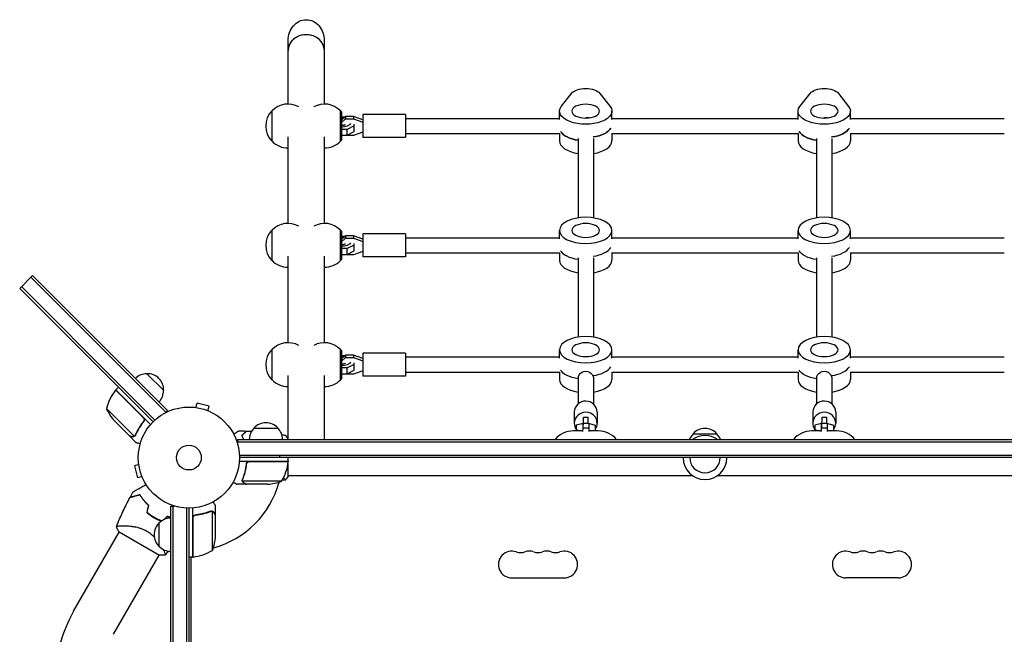
# Model space of a CAD drawing. Units: millimetres. Extents: x -5276 to 5536, y -7587 to 5535.
# Drawn here: x -177 to 855, y 3061 to 3705 of the extents above; entities that cross this region are included whole.
import ezdxf

# ---------------------------------------------------------------- set-up
doc = ezdxf.new("R2010")
doc.units = ezdxf.units.MM
doc.header["$LTSCALE"] = 20
doc.layers.add('2d', color=230, linetype='Continuous')

msp = doc.modelspace()

# ---------------------------------------------------------------- linework, layer by layer
at = {"layer": '2d'}
for p, q in [((104, 3616.4), (104, 3682.9)), ((142, 3616.4), (142, 3682.9)), ((390.4, 3614), (401.1, 3627.6)), ((430.9, 3627.6), (441.6, 3614)), ((640.4, 3614), (651.1, 3627.6)), ((680.9, 3627.6), (691.6, 3614)), ((87.1, 3609.4), (87.1, 3577.4)), ((158.9, 3577.5), (158.9, 3609.2)), ((159.9, 3608.1), (158.9, 3609.1)), ((159.9, 3608.1), (159.9, 3578.6)), ((164.1, 3603.3), (159.9, 3599.6)), ((159.9, 3602.9), (163.7, 3602.9)), ((164.1, 3603.3), (164.1, 3600.8)), ((172.4, 3603.3), (164.1, 3603.3)), ((172.4, 3603.3), (172.4, 3600.8)), ((182.2, 3599.8), (172.4, 3603.3)), ((182.2, 3605.4), (182.2, 3581.4)), ((227.2, 3605.4), (182.2, 3605.4)), ((227.2, 3605.4), (227.2, 3581.4)), ((388.5, 3600.3), (388.5, 3609)), ((416, 3602.4), (416, 3601.7)), ((443.5, 3600.3), (443.5, 3609)), ((638.5, 3600.3), (638.5, 3609)), ((666, 3601.7), (666, 3602.4)), ((693.5, 3600.3), (693.5, 3609)), ((159.9, 3597.1), (164.1, 3600.8)), ((164.1, 3600.8), (172.4, 3600.8)), ((173.4, 3593.7), (165.8, 3589.9)), ((172.4, 3600.8), (182.2, 3597.3)), ((173.4, 3587.6), (173.4, 3595.2)), ((227.2, 3601.4), (388.5, 3601.4)), ((443.5, 3601.4), (638.5, 3601.4)), ((693.5, 3601.4), (854.7, 3601.4)), ((104, 3491.4), (104, 3581.9)), ((142, 3491.4), (142, 3581.9)), ((165.8, 3589.9), (159.9, 3589.9)), ((159.9, 3583.8), (165.8, 3583.8)), ((164.1, 3583.5), (163.7, 3583.8)), ((172.4, 3583.5), (164.1, 3583.5)), ((165.8, 3583.8), (165.8, 3589.9)), ((165.8, 3583.8), (173.4, 3587.6)), ((182.2, 3586.9), (172.4, 3583.5)), ((227.2, 3581.4), (182.2, 3581.4)), ((227.2, 3585.4), (388.8, 3585.4)), ((388.5, 3585.4), (388.5, 3577.8)), ((443.2, 3585.4), (638.8, 3585.4)), ((443.5, 3585.4), (443.5, 3577.8)), ((638.5, 3585.4), (638.5, 3577.8)), ((693.2, 3585.4), (854.7, 3585.4)), ((693.5, 3585.4), (693.5, 3577.8)), ((159.9, 3578.6), (158.9, 3577.6)), ((408, 3580.2), (408, 3497.1)), ((424, 3580.2), (424, 3497.1)), ((658, 3580.2), (658, 3497.1)), ((674, 3580.2), (674, 3497.1)), ((87.1, 3484.4), (87.1, 3452.4)), ((158.9, 3452.5), (158.9, 3484.2)), ((159.9, 3483.1), (158.9, 3484.1)), ((159.9, 3483.1), (159.9, 3453.6)), ((164.1, 3478.3), (159.9, 3474.6)), ((164.1, 3478.3), (164.1, 3475.8)), ((172.4, 3478.3), (164.1, 3478.3)), ((172.4, 3478.3), (172.4, 3475.8)), ((182.2, 3474.8), (172.4, 3478.3)), ((182.2, 3480.4), (182.2, 3456.4)), ((227.2, 3480.4), (182.2, 3480.4)), ((227.2, 3480.4), (227.2, 3456.4)), ((388.5, 3475.3), (388.5, 3484)), ((443.5, 3475.3), (443.5, 3484)), ((638.5, 3475.3), (638.5, 3484)), ((693.5, 3475.3), (693.5, 3484)), ((159.9, 3477.9), (163.7, 3477.9)), ((159.9, 3472.1), (164.1, 3475.8)), ((164.1, 3475.8), (172.4, 3475.8)), ((173.4, 3468.7), (165.8, 3464.9)), ((172.4, 3475.8), (182.2, 3472.3)), ((173.4, 3462.6), (173.4, 3470.2)), ((227.2, 3476.4), (388.5, 3476.4)), ((443.5, 3476.4), (638.5, 3476.4)), ((693.5, 3476.4), (854.7, 3476.4)), ((165.8, 3464.9), (159.9, 3464.9)), ((159.9, 3458.8), (165.8, 3458.8)), ((164.1, 3458.5), (163.7, 3458.8)), ((172.4, 3458.5), (164.1, 3458.5)), ((165.8, 3458.8), (165.8, 3464.9)), ((165.8, 3458.8), (173.4, 3462.6)), ((182.2, 3461.9), (172.4, 3458.5)), ((227.2, 3460.4), (388.8, 3460.4)), ((388.5, 3460.4), (388.5, 3452.8)), ((443.2, 3460.4), (638.8, 3460.4)), ((443.5, 3460.4), (443.5, 3452.8)), ((638.5, 3460.4), (638.5, 3452.8)), ((693.2, 3460.4), (854.7, 3460.4)), ((693.5, 3460.4), (693.5, 3452.8)), ((104, 3366.4), (104, 3456.9)), ((142, 3366.4), (142, 3456.9)), ((159.9, 3453.6), (158.9, 3452.6)), ((227.2, 3456.4), (182.2, 3456.4)), ((408, 3455.2), (408, 3372.1)), ((424, 3455.2), (424, 3372.1)), ((658, 3455.2), (658, 3372.1)), ((674, 3455.2), (674, 3372.1)), ((-177.3, 3423.3), (-163.9, 3436.8)), ((-165.7, 3435), (-24.3, 3293.6)), ((-159.4, 3432.2), (-163.9, 3436.8)), ((-159.4, 3432.2), (-68.8, 3341.7)), ((-177.3, 3423.3), (-71.3, 3317.3)), ((-175.6, 3425.1), (-171, 3420.6)), ((-69.5, 3319), (-175.6, 3425.1)), ((87.1, 3359.4), (87.1, 3327.4)), ((158.9, 3327.5), (158.9, 3359.2)), ((159.9, 3358.1), (158.9, 3359.1)), ((159.9, 3358.1), (159.9, 3328.6)), ((182.2, 3355.4), (182.2, 3331.4)), ((227.2, 3355.4), (182.2, 3355.4)), ((227.2, 3355.4), (227.2, 3331.4)), ((388.5, 3350.3), (388.5, 3359)), ((443.5, 3350.3), (443.5, 3359)), ((638.5, 3350.3), (638.5, 3359)), ((693.5, 3350.3), (693.5, 3359)), ((164.1, 3353.3), (159.9, 3349.6)), ((159.9, 3352.9), (163.7, 3352.9)), ((159.9, 3347.1), (164.1, 3350.8)), ((164.1, 3353.3), (164.1, 3350.8)), ((172.4, 3353.3), (164.1, 3353.3)), ((164.1, 3350.8), (172.4, 3350.8)), ((172.4, 3353.3), (172.4, 3350.8)), ((182.2, 3349.8), (172.4, 3353.3)), ((172.4, 3350.8), (182.2, 3347.3)), ((173.4, 3337.6), (173.4, 3345.2)), ((227.2, 3351.4), (388.5, 3351.4)), ((443.5, 3351.4), (638.5, 3351.4)), ((693.5, 3351.4), (854.7, 3351.4)), ((-22.5, 3295.4), (-68.8, 3341.7)), ((-44.1, 3333.9), (-26.4, 3316.2)), ((165.8, 3339.9), (159.9, 3339.9)), ((159.9, 3333.8), (165.8, 3333.8)), ((164.1, 3333.5), (163.7, 3333.8)), ((173.4, 3343.7), (165.8, 3339.9)), ((165.8, 3333.8), (165.8, 3339.9)), ((165.8, 3333.8), (173.4, 3337.6)), ((182.2, 3336.9), (172.4, 3333.5)), ((227.2, 3335.4), (388.8, 3335.4)), ((388.5, 3335.4), (388.5, 3327.8)), ((443.2, 3335.4), (638.8, 3335.4)), ((443.5, 3335.4), (443.5, 3327.8)), ((638.5, 3335.4), (638.5, 3327.8)), ((693.2, 3335.4), (854.7, 3335.4)), ((693.5, 3335.4), (693.5, 3327.8)), ((-35.7, 3285.2), (-80.5, 3330)), ((104, 3265), (104, 3331.9)), ((142, 3265), (142, 3331.9)), ((159.9, 3328.6), (158.9, 3327.6)), ((172.4, 3333.5), (164.1, 3333.5)), ((227.2, 3331.4), (182.2, 3331.4)), ((408, 3330.4), (408, 3302.2)), ((424, 3330.4), (424, 3302.2)), ((658, 3330.4), (658, 3302.2)), ((674, 3330.4), (674, 3302.2)), ((-47.8, 3287.9), (-76.7, 3316.7)), ((-76.5, 3316.9), (-73.7, 3319.7)), ((-76.5, 3316.9), (-58.9, 3299.2)), ((-37.5, 3283.5), (-71.3, 3317.3)), ((7.3, 3298.5), (8.6, 3303.1)), ((21.1, 3299.8), (8.6, 3303.1)), ((-86.3, 3297.3), (-73.5, 3284.5)), ((-58.9, 3299.2), (-47.5, 3287.9)), ((-22.5, 3295.4), (-25.2, 3292.6)), ((5.8, 3298.7), (5.9, 3298.7)), ((5.8, 3298.7), (5.8, 3298.7)), ((19.9, 3295.1), (21.1, 3299.8)), ((21.2, 3294.6), (21.3, 3294.5)), ((21.3, 3294.5), (21.3, 3294.5)), ((404, 3293.6), (404, 3281.9)), ((428, 3293.6), (428, 3281.9)), ((654, 3293.6), (654, 3281.9)), ((678, 3293.6), (678, 3281.9)), ((-78.1, 3284.5), (-62.6, 3269)), ((-73.5, 3284.5), (-57.4, 3268.4)), ((-48.2, 3283.1), (-47.1, 3284.2)), ((-47.5, 3287.9), (-40.2, 3280.5)), ((413.7, 3288.4), (418.7, 3288.3)), ((663.7, 3288.4), (668.7, 3288.3)), ((68.3, 3277), (93.3, 3277)), ((413.1, 3274), (403, 3274)), ((406, 3280.1), (405.8, 3274.3)), ((405.8, 3274), (405.8, 3274.3)), ((406, 3275.3), (405.9, 3274)), ((411.9, 3281.5), (406, 3280.1)), ((406, 3280.1), (406, 3275.3)), ((406, 3275.3), (410.6, 3274)), ((413.2, 3281.5), (411.9, 3281.5)), ((413.2, 3282), (413.1, 3277.9)), ((413.1, 3277.9), (413.1, 3276.7)), ((413.1, 3273.3), (413.2, 3277.2)), ((413.2, 3277.2), (413.2, 3282)), ((413.2, 3282), (419.2, 3281.9)), ((413.2, 3277.2), (419.2, 3277.1)), ((419.2, 3277.1), (419.1, 3273.3)), ((429, 3274), (419.1, 3274)), ((419.2, 3281.9), (419.2, 3277.1)), ((420.2, 3281.4), (419.2, 3281.4)), ((426.2, 3279.7), (420.2, 3281.4)), ((422.4, 3274), (426.2, 3274.9)), ((426.2, 3274.9), (426.1, 3274)), ((426.2, 3274.9), (426.2, 3279.7)), ((663.1, 3274), (653, 3274)), ((656, 3280.1), (655.8, 3274.3)), ((655.8, 3274), (655.8, 3274.3)), ((656, 3275.3), (655.9, 3274)), ((661.9, 3281.5), (656, 3280.1)), ((656, 3280.1), (656, 3275.3)), ((656, 3275.3), (660.6, 3274)), ((663.2, 3281.5), (661.9, 3281.5)), ((663.2, 3282), (663.1, 3277.9)), ((663.1, 3277.9), (663.1, 3276.7)), ((663.1, 3273.3), (663.2, 3277.2)), ((663.2, 3277.2), (663.2, 3282)), ((663.2, 3282), (669.2, 3281.9)), ((663.2, 3277.2), (669.2, 3277.1)), ((669.2, 3277.1), (669.1, 3273.3)), ((679, 3274), (669.1, 3274)), ((669.2, 3281.9), (669.2, 3277.1)), ((670.2, 3281.4), (669.2, 3281.4)), ((676.2, 3279.7), (670.2, 3281.4)), ((672.4, 3274), (676.2, 3274.9)), ((676.2, 3274.9), (676.1, 3274)), ((676.2, 3274.9), (676.2, 3279.7)), ((-62.4, 3268.8), (-62.4, 3268.9)), ((-62.4, 3268.8), (-55.5, 3261.9)), ((-56.4, 3268.8), (-56.4, 3268.8)), ((50.8, 3265), (50.8, 3261.1)), ((50.8, 3265), (1031.2, 3265)), ((50.8, 3262.5), (1031.2, 3262.5)), ((528.5, 3271), (553.5, 3271)), ((104.2, 3242), (52.8, 3242)), ((52.9, 3248.5), (1029.1, 3248.5)), ((1029, 3246), (53, 3246)), ((63.4, 3241.8), (104.2, 3241.8)), ((104, 3241.8), (104, 3242)), ((104.2, 3242), (104.2, 3246)), ((-52.5, 3238.7), (-57.1, 3237.4)), ((-57.1, 3237.4), (-53.8, 3224.9)), ((-52.7, 3240.1), (-52.7, 3240.2)), ((-52.7, 3240.2), (-52.7, 3240.2)), ((60.3, 3238.2), (60.3, 3239.7)), ((104, 3226.5), (104, 3239.9)), ((-49.1, 3226.1), (-53.8, 3224.9)), ((-48.5, 3224.7), (-48.6, 3224.8)), ((-48.5, 3224.7), (-48.5, 3224.7)), ((56.2, 3222.2), (56.2, 3222.2)), ((97.2, 3221.3), (56.4, 3221.3)), ((528, 3227), (104, 3227)), ((978, 3227), (554, 3227)), ((60.3, 3218), (50.5, 3218)), ((60.3, 3218), (60.3, 3218.1)), ((82.4, 3218), (60.5, 3218)), ((-19, 3195.2), (-15.1, 3195.2)), ((-19, 2214.8), (-19, 3195.2)), ((-16.5, 2214.8), (-16.5, 3195.2)), ((-2.5, 3193.1), (-2.5, 2216.9)), ((0, 3193), (0, 2217)), ((4, 3141.7), (4, 3193.2)), ((23.8, 3190), (23.8, 3190)), ((24.7, 3148.7), (24.7, 3189.6)), ((28, 3185.7), (28, 3195.5)), ((4.2, 3182.6), (4.2, 3141.8)), ((7.8, 3185.7), (6.3, 3185.7)), ((28, 3185.7), (27.9, 3185.7)), ((28, 3163.6), (28, 3185.5)), ((-31, 3152.7), (-31, 3177.7)), ((-120.8, 3085), (-72.9, 3168)), ((-73.2, 3168.2), (-30.8, 3143.7)), ((-79, 3060.9), (-31.1, 3143.9)), ((4, 3141.7), (0, 3141.7)), ((2, 3141.4), (2.6, 3141.7)), ((2, 3141.7), (2, 2268.2)), ((4, 3142.6), (4.2, 3142.7)), ((338.5, 3120), (393.5, 3120)), ((743.5, 3120), (688.5, 3120))]:
    msp.add_line(p, q, dxfattribs=at)
for radius in [53, 13]:
    msp.add_circle((0, 3246), radius, dxfattribs=at)
for centre, radius, start, end in [((103.8, 3593.4), 23, 60.3186, 136.4387), ((142.2, 3593.4), 23, 43.5613, 119.6814), ((103.6, 3593.4), 23, 135.9208, 224.0792), ((103.8, 3593.4), 23, 223.5613, 270.5813), ((142.2, 3593.4), 23, 269.4187, 316.4387), ((103.8, 3468.4), 23, 60.3186, 136.4387), ((142.2, 3468.4), 23, 43.5613, 119.6814), ((103.6, 3468.4), 23, 135.9208, 224.0792), ((103.8, 3468.4), 23, 223.5613, 270.5813), ((142.2, 3468.4), 23, 269.4187, 316.4387), ((103.8, 3343.4), 23, 60.3186, 136.4387), ((142.2, 3343.4), 23, 43.5613, 119.6814), ((103.6, 3343.4), 23, 135.9208, 224.0792), ((-44.2, 3316.8), 17, 89.1865, 134.3587), ((-43.4, 3316.9), 17, 357.6679, 92.3321), ((103.8, 3343.4), 23, 223.5613, 270.5813), ((142.2, 3343.4), 23, 269.4187, 316.4387), ((-37.7, 3285.5), 50, 141.4728, 166.3497), ((-74.4, 3314.7), 3, 138.1912, 141.4728), ((-43.5, 3316.1), 17, 315.6413, 0.8135), ((-40.6, 3317.5), 50, 203.8998, 221.3757), ((80.8, 3265.5), 17, 42.6679, 137.3321), ((80.3, 3264.8), 17, 134.1865, 179.3587), ((81.3, 3264.8), 17, 0.6413, 45.8135), ((403, 3249), 25, 90, 140.2082), ((429, 3249), 25, 39.7918, 90), ((541, 3259.5), 17, 42.6679, 137.3321), ((653, 3249), 25, 90, 140.2082), ((679, 3249), 25, 39.7918, 90), ((540.5, 3258.8), 17, 134.1865, 158.6457), ((541, 3246), 23, 55.6988, 124.3012), ((541.5, 3258.8), 17, 21.3543, 45.8135), ((54.5, 3247.3), 50, 328.6503, 353.5272), ((101.3, 3242), 3, 353.5272, 356.8088), ((541, 3246), 23, 180, 0), ((541, 3246), 16, 180, 360), ((0, 3246), 98, 285.2001, 344.7999), ((79.3, 3267.9), 50, 273.6243, 291.1002), ((-8.3, 3231.6), 49.5, 226.4916, 226.7596), ((-18.8, 3165.7), 17, 90.6413, 135.8135), ((-8.3, 3231.6), 49.5, 253.2404, 253.5084), ((-19.5, 3165.2), 17, 132.6679, 227.3321), ((-21.9, 3166.7), 50, 338.8998, 356.3757), ((-18.8, 3164.7), 17, 224.1865, 269.3587), ((0, 3246), 98, 272.3393, 272.4563), ((-1.3, 3191.5), 50, 276.4728, 301.3497), ((338.5, 3134), 14, 70.8901, 270), ((356.8, 3134), 14, 70.8901, 109.1099), ((375.2, 3134), 14, 70.8901, 109.1099), ((393.5, 3134), 14, 270, 109.1099), ((688.5, 3134), 14, 70.8901, 270), ((706.8, 3134), 14, 70.8901, 109.1099), ((725.2, 3134), 14, 70.8901, 109.1099), ((743.5, 3134), 14, 270, 109.1099), ((4, 3144.8), 3, 273.1912, 276.4728), ((347.7, 3160.5), 14, 250.8901, 289.1099), ((366, 3160.5), 14, 250.8901, 289.1099), ((384.3, 3160.5), 14, 250.8901, 289.1099), ((697.7, 3160.5), 14, 250.8901, 289.1099), ((716, 3160.5), 14, 250.8901, 289.1099), ((734.3, 3160.5), 14, 250.8901, 289.1099), ((4, 3012.9), 144.1, 150, 180)]:
    msp.add_arc(centre, radius, start, end, dxfattribs=at)
at = {"layer": '2d', "extrusion": (0, 0, -1)}
for centre, major_axis, ratio, start_param, end_param in [((123, 3682.9), (0, -21.9), 0.866025, 1.570796, 3.141593), ((123, 3682.9), (0, -21.9), 0.866025, -3.141593, -1.570796), ((416, 3624.7), (-16, 0), 0.5, 0.373718, 2.767875), ((666, 3624.7), (-16, 0), 0.5, 0.373718, 2.767875), ((416, 3609), (27.5, 0), 0.5, -0.373718, 3.515311), ((666, 3609), (27.5, 0), 0.5, -0.373718, 3.515311), ((159.9, 3597.3), (10, 0), 0.5, -1.570796, -1.286375), ((416, 3595.1), (14.5, 0), 0.5, -1.570796, -1.271738), ((666, 3595.1), (14.5, 0), 0.5, -1.570796, -1.271738), ((159.9, 3597.3), (10, 0), 0.5, 0.252678, 1.570796), ((416, 3591.6), (-27.5, 0), 0.5, -1.275619, -0.285536), ((416, 3595.1), (27.5, 0), 0.5, 0.285536, 1.285261), ((666, 3591.6), (-27.5, 0), 0.5, -1.275619, -0.285536), ((666, 3595.1), (27.5, 0), 0.5, 0.285536, 1.285261), ((159.9, 3472.3), (10, 0), 0.5, -1.570796, -1.286375), ((159.9, 3472.3), (10, 0), 0.5, 0.252678, 1.570796), ((416, 3466.6), (-27.5, 0), 0.5, -1.275619, -0.285536), ((666, 3466.6), (-27.5, 0), 0.5, -1.275619, -0.285536), ((159.9, 3347.3), (10, 0), 0.5, -1.570796, -1.286375), ((159.9, 3347.3), (10, 0), 0.5, 0.252678, 1.570796), ((416, 3341.6), (-27.5, 0), 0.5, -1.275619, -0.285536), ((416, 3328.9), (8, 0), 0.948837, -3.141593, 0), ((666, 3341.6), (-27.5, 0), 0.5, -1.275619, -0.285536), ((666, 3328.9), (8, 0), 0.948837, -3.141593, 0), ((414.1, 3314.6), (-0.5, -27.5), 0.005016, -0.257419, 0.093244), ((664.1, 3314.6), (-0.5, -27.5), 0.005016, -0.257419, 0.093244)]:
    msp.add_ellipse(centre, major_axis=major_axis, ratio=ratio, start_param=start_param, end_param=end_param, dxfattribs=at)
at = {"layer": '2d'}
for centre, major_axis, ratio, start_param, end_param in [((123, 3672.6), (19, 0), 0.866025, 0, 3.141593), ((123, 3672.6), (-19, 0), 0.866025, -1.570796, 0), ((123, 3672.6), (19, 0), 0.866025, 0, 1.570796), ((416, 3591.6), (-27.5, 0), 0.5, 0.285536, 1.275619), ((416, 3595.1), (27.5, 0), 0.5, -1.285261, -0.285536), ((666, 3591.6), (-27.5, 0), 0.5, 0.285536, 1.275619), ((666, 3595.1), (27.5, 0), 0.5, -1.285261, -0.285536), ((416, 3577.8), (-27.5, 0), 0.5, 0, 1.275619), ((416, 3577.8), (27.5, 0), 0.5, -1.275619, 0), ((666, 3577.8), (-27.5, 0), 0.5, 0, 1.275619), ((666, 3577.8), (27.5, 0), 0.5, -1.275619, 0), ((416, 3470.1), (27.5, 0), 0.5, -1.285261, -0.285536), ((666, 3470.1), (27.5, 0), 0.5, -1.285261, -0.285536), ((416, 3452.8), (-27.5, 0), 0.5, 0, 1.275619), ((416, 3452.8), (27.5, 0), 0.5, -1.275619, 0), ((666, 3452.8), (-27.5, 0), 0.5, 0, 1.275619), ((666, 3452.8), (27.5, 0), 0.5, -1.275619, 0), ((416, 3345.1), (27.5, 0), 0.5, -1.283443, -0.285536), ((666, 3345.1), (27.5, 0), 0.5, -1.283443, -0.285536), ((416, 3327.8), (-27.5, 0), 0.5, 0, 1.275619), ((416, 3327.8), (27.5, 0), 0.5, -1.275619, 0), ((666, 3327.8), (-27.5, 0), 0.5, 0, 1.275619), ((666, 3327.8), (27.5, 0), 0.5, -1.275619, 0), ((416, 3293.6), (12, 0), 0.965805, 0, 3.122243), ((666, 3293.6), (12, 0), 0.965805, 0, 3.122243), ((416, 3293.6), (-12, 0), 0.965805, -0.019349, 0), ((416, 3281.9), (12, 0), 0.965805, -0.019349, 3.122243), ((666, 3293.6), (-12, 0), 0.965805, -0.019349, 0), ((666, 3281.9), (12, 0), 0.965805, -0.019349, 3.122243), ((416, 3281.9), (-12, 0), 0.965805, -0.019349, 0.566073), ((413.5, 3278.4), (0.19, 10), 0.005016, -1.193436, 0.257419), ((418.5, 3278.3), (0.19, 10), 0.005016, -1.193436, 0), ((666, 3281.9), (-12, 0), 0.965805, -0.019349, 0.566073), ((663.5, 3278.4), (0.19, 10), 0.005016, -1.193436, 0.257419), ((668.5, 3278.3), (0.19, 10), 0.005016, -1.193436, 0), ((416, 3281.9), (12, 0), 0.965805, -0.561709, -0.019349), ((666, 3281.9), (12, 0), 0.965805, -0.561709, -0.019349)]:
    msp.add_ellipse(centre, major_axis=major_axis, ratio=ratio, start_param=start_param, end_param=end_param, dxfattribs=at)
at = {"layer": '2d', "extrusion": (0, 0, -1)}
for centre, major_axis in [((416, 3609), (-14.5, 0)), ((666, 3609), (-14.5, 0)), ((416, 3484), (27.5, 0)), ((416, 3484), (14.5, 0)), ((666, 3484), (27.5, 0)), ((666, 3484), (14.5, 0)), ((416, 3359), (27.5, 0)), ((416, 3359), (14.5, 0)), ((666, 3359), (27.5, 0)), ((666, 3359), (14.5, 0))]:
    msp.add_ellipse(centre, major_axis=major_axis, ratio=0.5, dxfattribs=at)
at = {"layer": '2d'}
for points, knots in [([(163.9, 3594.8), (163.8, 3594.7), (163.8, 3594.7), (163.6, 3594.6), (163.5, 3594.5), (163.1, 3594.4), (162.8, 3594.3), (162.2, 3594.1), (161.8, 3594), (161, 3593.9), (160.6, 3593.9), (160, 3593.9), (160, 3593.9), (159.9, 3593.9)], [6.845007, 6.845007, 6.845007, 6.845007, 6.987155, 6.987155, 7.162399, 7.162399, 7.358754, 7.358754, 7.578237, 7.578237, 7.815558, 7.815558, 7.853982, 7.853982, 7.853982, 7.853982]), ([(163.9, 3469.8), (163.8, 3469.7), (163.8, 3469.7), (163.6, 3469.6), (163.5, 3469.5), (163.1, 3469.4), (162.8, 3469.3), (162.2, 3469.1), (161.8, 3469), (161, 3468.9), (160.6, 3468.9), (160, 3468.9), (160, 3468.9), (159.9, 3468.9)], [6.845007, 6.845007, 6.845007, 6.845007, 6.987155, 6.987155, 7.162399, 7.162399, 7.358754, 7.358754, 7.578237, 7.578237, 7.815558, 7.815558, 7.853982, 7.853982, 7.853982, 7.853982]), ([(163.9, 3344.8), (163.8, 3344.7), (163.8, 3344.7), (163.6, 3344.6), (163.5, 3344.5), (163.1, 3344.4), (162.8, 3344.3), (162.2, 3344.1), (161.8, 3344), (161, 3343.9), (160.6, 3343.9), (160, 3343.9), (160, 3343.9), (159.9, 3343.9)], [6.845007, 6.845007, 6.845007, 6.845007, 6.987155, 6.987155, 7.162399, 7.162399, 7.358754, 7.358754, 7.578237, 7.578237, 7.815558, 7.815558, 7.853982, 7.853982, 7.853982, 7.853982]), ([(-47.6, 3283.9), (-49.4, 3281.6), (-50.9, 3279.3), (-53.7, 3274.6), (-54.9, 3272.3), (-55.9, 3269.9)], [0, 0, 0, 0, 0.00859307, 0.00859307, 0.01718614, 0.01718614, 0.01718614, 0.01718614]), ([(-55.8, 3269.7), (-54.7, 3272.1), (-53.5, 3274.5), (-51.4, 3278.1), (-50.7, 3279.2), (-49.5, 3281), (-49.1, 3281.6), (-48.2, 3282.7), (-47.8, 3283.3), (-47.3, 3283.9)], [0, 0, 0, 0, 0.00869705, 0.00869705, 0.01304558, 0.01304558, 0.01521984, 0.01521984, 0.01739411, 0.01739411, 0.01739411, 0.01739411]), ([(-47.2, 3287), (-47.1, 3286.8), (-47, 3286.5), (-46.9, 3286.1), (-46.9, 3285.9), (-46.9, 3285.7), (-46.9, 3285.5), (-47, 3285.1), (-47, 3284.8), (-47.3, 3284.3), (-47.4, 3284.1), (-47.6, 3283.9)], [0.001013661, 0.001013661, 0.001013661, 0.001013661, 0.001852653, 0.001852653, 0.002272148, 0.002272148, 0.002691644, 0.002691644, 0.003530636, 0.003530636, 0.004369628, 0.004369628, 0.004369628, 0.004369628]), ([(-47.5, 3287.9), (-47.4, 3287.7), (-47.3, 3287.6), (-47.1, 3287.3), (-47, 3287.1), (-46.8, 3286.8), (-46.8, 3286.6), (-46.7, 3286.3), (-46.7, 3286.1), (-46.6, 3285.7), (-46.7, 3285.5), (-46.7, 3285.2), (-46.7, 3285), (-46.8, 3284.7), (-46.9, 3284.5), (-47.1, 3284.2), (-47.2, 3284), (-47.3, 3283.9)], [0, 0, 0, 0, 0.000547172, 0.000547172, 0.001094344, 0.001094344, 0.001641516, 0.001641516, 0.002188688, 0.002188688, 0.00273586, 0.00273586, 0.003283032, 0.003283032, 0.003830204, 0.003830204, 0.004377377, 0.004377377, 0.004377377, 0.004377377]), ([(-47.2, 3287), (-47.1, 3286.8), (-47, 3286.5), (-46.9, 3286.1), (-46.9, 3285.9), (-46.9, 3285.7), (-46.9, 3285.5), (-47, 3285.2), (-47, 3284.9), (-47.1, 3284.7)], [0.001013661, 0.001013661, 0.001013661, 0.001013661, 0.001852653, 0.001852653, 0.002272148, 0.002272148, 0.002691644, 0.002691644, 0.003402455, 0.003402455, 0.003402455, 0.003402455]), ([(46.8, 3270.8), (47, 3270.9), (47.2, 3271), (48.1, 3271.5), (48.8, 3271.9), (49.7, 3272.5), (50, 3272.6), (50.5, 3273), (50.8, 3273.1), (51.2, 3273.4), (51.4, 3273.5), (51.8, 3273.7), (51.9, 3273.8), (52.2, 3273.9), (52.3, 3273.9), (52.3, 3274), (52.3, 3274), (52.3, 3274), (52.3, 3274), (52.4, 3274), (52.4, 3274), (52.4, 3274), (52.4, 3274), (52.4, 3274)], [0.00292306, 0.00292306, 0.00292306, 0.00292306, 0.00379004, 0.00379004, 0.00758008, 0.00758008, 0.0094751, 0.0094751, 0.01137012, 0.01137012, 0.01326514, 0.01326514, 0.01516016, 0.01516016, 0.01705518, 0.01705518, 0.01800269, 0.01800269, 0.0189502, 0.0189502, 0.02274024, 0.02274024, 0.02935902, 0.02935902, 0.02935902, 0.02935902]), ([(55.5, 3269), (56.1, 3269.6), (56.6, 3270.1), (57.5, 3271), (57.9, 3271.5), (58.5, 3272.1), (58.7, 3272.2), (59, 3272.6), (59.2, 3272.7), (59.6, 3273.2), (59.8, 3273.4), (60.1, 3273.6), (60.1, 3273.7), (60.2, 3273.7), (60.2, 3273.7), (60.2, 3273.8), (60.2, 3273.8), (60.3, 3273.8), (60.3, 3273.8), (60.3, 3273.8), (60.3, 3273.8), (60.3, 3273.8), (60.3, 3273.8), (60.3, 3273.8)], [0, 0, 0, 0, 0.0035063, 0.0035063, 0.0070126, 0.0070126, 0.00876575, 0.00876575, 0.0105189, 0.0105189, 0.0140252, 0.0140252, 0.01577835, 0.01577835, 0.01665493, 0.01665493, 0.0175315, 0.0175315, 0.02103781, 0.02103781, 0.02454411, 0.02454411, 0.0274484, 0.0274484, 0.0274484, 0.0274484]), ([(55.8, 3269), (56.3, 3269.6), (56.8, 3270.1), (57.8, 3271), (58.2, 3271.4), (58.8, 3272), (59, 3272.2), (59.3, 3272.6), (59.5, 3272.7), (59.9, 3273.1), (60.1, 3273.4), (60.3, 3273.6), (60.4, 3273.6), (60.5, 3273.7), (60.5, 3273.8), (60.5, 3273.8), (60.5, 3273.8), (60.6, 3273.8), (60.6, 3273.8), (60.6, 3273.8), (60.6, 3273.8), (60.6, 3273.8)], [0, 0, 0, 0, 0.00350666, 0.00350666, 0.00701332, 0.00701332, 0.00876665, 0.00876665, 0.01051997, 0.01051997, 0.01402663, 0.01402663, 0.01577996, 0.01577996, 0.01753329, 0.01753329, 0.02103995, 0.02103995, 0.02454661, 0.02454661, 0.02744921, 0.02744921, 0.02744921, 0.02744921]), ([(-62.6, 3269), (-62.4, 3268.9), (-62, 3268.8), (-60.9, 3268.5), (-60.3, 3268.4), (-59.5, 3268.1)], [0, 0, 0, 0, 0.00517024, 0.00517024, 0.01034048, 0.01034048, 0.01034048, 0.01034048]), ([(-59.5, 3268.1), (-59.3, 3268.1), (-59.1, 3268.1), (-58.8, 3268), (-58.7, 3268), (-58.3, 3268.1), (-58, 3268.1), (-57.7, 3268.2)], [0, 0, 0, 0, 0.001089402, 0.001089402, 0.002178803, 0.002178803, 0.004357607, 0.004357607, 0.004357607, 0.004357607]), ([(-57.5, 3268.1), (-57.6, 3268), (-57.8, 3268), (-58, 3267.9), (-58.1, 3267.9), (-58.2, 3267.9), (-58.3, 3267.9), (-58.3, 3267.9), (-58.3, 3267.9), (-58.3, 3267.9), (-58.3, 3267.9), (-58.7, 3267.9), (-59, 3267.9), (-59.3, 3268)], [0, 0, 0, 0, 0.25, 0.25, 0.375, 0.4375, 0.46875, 0.484375, 0.492188, 0.492188, 0.5, 0.5, 1, 1, 1, 1]), ([(-56.7, 3268.5), (-56.8, 3268.4), (-57, 3268.3), (-57.3, 3268.2), (-57.4, 3268.1), (-57.5, 3268.1)], [0.000526185, 0.000526185, 0.000526185, 0.000526185, 0.001315456, 0.001315456, 0.002104727, 0.002104727, 0.002104727, 0.002104727]), ([(-56.6, 3268.9), (-56.7, 3268.8), (-56.8, 3268.7), (-57.1, 3268.5), (-57.2, 3268.4), (-57.4, 3268.4)], [0.001328787, 0.001328787, 0.001328787, 0.001328787, 0.001872455, 0.001872455, 0.002416124, 0.002416124, 0.002416124, 0.002416124]), ([(-56.7, 3268.5), (-56.8, 3268.4), (-57, 3268.3), (-57.2, 3268.2), (-57.3, 3268.2), (-57.4, 3268.1)], [0.000526185, 0.000526185, 0.000526185, 0.000526185, 0.001315456, 0.001315456, 0.001853172, 0.001853172, 0.001853172, 0.001853172]), ([(-55.5, 3261.9), (-55.5, 3261.9), (-55.4, 3261.9), (-55, 3261.8), (-54.9, 3261.7), (-54.6, 3261.7), (-54.5, 3261.6), (-54.3, 3261.6), (-54.2, 3261.6), (-54.1, 3261.5), (-53.3, 3261.3), (-52.3, 3261), (-50.9, 3260.7)], [0.5, 0.5, 0.5, 0.5, 0.625, 0.625, 0.6875, 0.6875, 0.71875, 0.734375, 0.734375, 0.75, 0.75, 0.9464969, 0.9464969, 0.9464969, 0.9464969]), ([(57.4, 3265), (57.4, 3265), (57.4, 3265.1), (57.2, 3265.6), (56.9, 3266.1), (56.3, 3267.4), (55.9, 3268.3), (55.5, 3269)], [0.009907741, 0.009907741, 0.009907741, 0.009907741, 0.010107348, 0.010107348, 0.012128818, 0.012128818, 0.016171757, 0.016171757, 0.016171757, 0.016171757]), ([(57.6, 3265), (57.4, 3265.5), (57.2, 3266), (56.6, 3267.4), (56.1, 3268.2), (55.8, 3269)], [0.009727687, 0.009727687, 0.009727687, 0.009727687, 0.011945424, 0.011945424, 0.015927232, 0.015927232, 0.015927232, 0.015927232]), ([(101, 3269.5), (101.9, 3268.5), (102.8, 3267.3), (103.7, 3265.9), (103.9, 3265.7), (104, 3265.5)], [0, 0, 0, 0, 4.405135, 4.405135, 5.108724, 5.108724, 5.108724, 5.108724]), ([(60.2, 3239.3), (60.3, 3239.5), (60.3, 3239.7), (60.4, 3240), (60.5, 3240.2), (60.6, 3240.5), (60.7, 3240.7), (60.9, 3241), (61.1, 3241.1), (61.3, 3241.4), (61.5, 3241.5), (61.8, 3241.7), (62, 3241.7), (62.3, 3241.9), (62.5, 3241.9), (62.8, 3242), (63, 3242), (63.2, 3242)], [0, 0, 0, 0, 0.000547232, 0.000547232, 0.001094464, 0.001094464, 0.001641696, 0.001641696, 0.002188928, 0.002188928, 0.002736159, 0.002736159, 0.003283391, 0.003283391, 0.003830623, 0.003830623, 0.004377855, 0.004377855, 0.004377855, 0.004377855]), ([(60.4, 3239.1), (60.4, 3239.4), (60.5, 3239.7), (60.7, 3240.1), (60.7, 3240.2), (60.9, 3240.4), (61, 3240.6), (61.2, 3240.9), (61.4, 3241.1), (61.8, 3241.3), (61.9, 3241.4), (62.1, 3241.5), (62.3, 3241.6), (62.4, 3241.6)], [0, 0, 0, 0, 0.000839577, 0.000839577, 0.001259366, 0.001259366, 0.001679155, 0.001679155, 0.002518732, 0.002518732, 0.002938521, 0.002938521, 0.00335831, 0.00335831, 0.00335831, 0.00335831]), ([(60.7, 3240.1), (60.7, 3240.2), (60.8, 3240.2), (60.9, 3240.4), (61, 3240.6), (61.2, 3240.9), (61.4, 3241.1), (61.8, 3241.3), (61.9, 3241.4), (62.1, 3241.5), (62.3, 3241.6), (62.4, 3241.6)], [0.000970326, 0.000970326, 0.000970326, 0.000970326, 0.001259366, 0.001259366, 0.001679155, 0.001679155, 0.002518732, 0.002518732, 0.002938521, 0.002938521, 0.00335831, 0.00335831, 0.00335831, 0.00335831]), ([(60.2, 3239.3), (59.9, 3236.5), (59.4, 3233.7), (58.6, 3230.4), (58.4, 3229.7), (58, 3228.4), (57.8, 3227.7), (57.2, 3225.8), (56.7, 3224.6), (56.2, 3223.3)], [0.00267622, 0.00267622, 0.00267622, 0.00267622, 0.01136401, 0.01136401, 0.01353595, 0.01353595, 0.0157079, 0.0157079, 0.0200518, 0.0200518, 0.0200518, 0.0200518]), ([(56.4, 3223.3), (57.4, 3225.7), (58.2, 3228.3), (59.6, 3233.5), (60.1, 3236.3), (60.4, 3239.1)], [0, 0, 0, 0, 0.00859307, 0.00859307, 0.01718614, 0.01718614, 0.01718614, 0.01718614]), ([(46.4, 3220.4), (46.8, 3220.1), (47.2, 3219.9), (47.9, 3219.5), (48.2, 3219.3), (48.6, 3219.1), (48.8, 3219), (49, 3218.9), (49.1, 3218.8), (49.1, 3218.8), (50.1, 3218.2), (50.5, 3218), (50.5, 3218)], [0.0535022, 0.0535022, 0.0535022, 0.0535022, 0.125, 0.125, 0.1875, 0.1875, 0.21875, 0.234375, 0.234375, 0.25, 0.25, 0.5, 0.5, 0.5, 0.5]), ([(56.3, 3221), (56.2, 3221), (56.2, 3221.1), (56.1, 3221.3), (56.1, 3221.4), (56.1, 3221.6), (56, 3221.7), (56, 3221.9), (56, 3222.1), (56, 3222.2)], [0, 0, 0, 0, 0.00051115, 0.00051115, 0.001022301, 0.001022301, 0.001533451, 0.001533451, 0.002044601, 0.002044601, 0.002044601, 0.002044601]), ([(57.5, 3219.6), (57.4, 3219.7), (57.2, 3219.8), (57, 3219.9), (57, 3220), (56.9, 3220.1), (56.8, 3220.1), (56.8, 3220.2), (56.8, 3220.2), (56.8, 3220.2), (56.7, 3220.2), (56.7, 3220.2), (56.5, 3220.5), (56.4, 3220.7), (56.3, 3221)], [0, 0, 0, 0, 0.25, 0.25, 0.375, 0.375, 0.4375, 0.46875, 0.484375, 0.492187, 0.492187, 0.5, 0.5, 1, 1, 1, 1]), ([(56.5, 3220.9), (56.6, 3220.6), (56.8, 3220.4), (57.1, 3220.1), (57.2, 3220), (57.4, 3219.8), (57.6, 3219.7), (57.7, 3219.6)], [0, 0, 0, 0, 0.00218234, 0.00218234, 0.003273511, 0.003273511, 0.004364681, 0.004364681, 0.004364681, 0.004364681]), ([(57.5, 3219.6), (57.4, 3219.7), (57.2, 3219.8), (57, 3219.9), (57, 3220), (56.9, 3220.1), (56.8, 3220.1), (56.8, 3220.2), (56.8, 3220.2), (56.8, 3220.2), (56.7, 3220.2), (56.7, 3220.2), (56.7, 3220.2), (56.7, 3220.3), (56.7, 3220.3)], [0, 0, 0, 0, 0.25, 0.25, 0.375, 0.375, 0.4375, 0.46875, 0.484375, 0.4921875, 0.4921875, 0.5, 0.5, 0.5253358, 0.5253358, 0.5253358, 0.5253358]), ([(101, 3222.5), (101, 3222.5), (101, 3222.5), (101, 3222.5), (101, 3222.5), (100.9, 3222.5), (100.9, 3222.5), (100.9, 3222.5), (100.8, 3222.6), (100.7, 3222.8), (100.5, 3223.1), (100.1, 3223.8), (100, 3224.1), (99.7, 3224.7), (99.6, 3225), (99.5, 3225.3)], [0.12220864, 0.12220864, 0.12220864, 0.12220864, 0.12268837, 0.12268837, 0.12524335, 0.12524335, 0.12652085, 0.12652085, 0.12779834, 0.12779834, 0.13290832, 0.13290832, 0.13546331, 0.13546331, 0.13750295, 0.13750295, 0.13750295, 0.13750295]), ([(-58.6, 3209.9), (-58.6, 3209.9), (-58.6, 3209.9), (-58.6, 3209.9), (-58.6, 3210), (-58.5, 3210), (-58.5, 3210), (-58.5, 3210), (-58.5, 3210), (-58.5, 3210), (-58.4, 3210), (-58.4, 3210), (-58.4, 3210.1), (-58.3, 3210.1), (-58.1, 3210.2), (-57.7, 3210.5), (-57.4, 3210.6), (-56.7, 3211), (-56.3, 3211.3), (-55.4, 3211.8), (-55, 3212), (-53.5, 3212.9), (-52.3, 3213.6), (-49.9, 3214.9), (-48.7, 3215.7), (-46.5, 3216.9), (-45.7, 3217.4), (-44.9, 3217.8)], [0.04930785, 0.04930785, 0.04930785, 0.04930785, 0.05422987, 0.05422987, 0.06025541, 0.06025541, 0.06326818, 0.06326818, 0.06477456, 0.06477456, 0.06552775, 0.06552775, 0.06628095, 0.06628095, 0.06929372, 0.06929372, 0.07230649, 0.07230649, 0.07531926, 0.07531926, 0.07833203, 0.07833203, 0.08435757, 0.08435757, 0.09038311, 0.09038311, 0.09385287, 0.09385287, 0.09385287, 0.09385287]), ([(52.4, 3218), (52.4, 3218), (52.4, 3218), (52.4, 3218), (52.4, 3218), (52.4, 3218)], [0.030932419, 0.030932419, 0.030932419, 0.030932419, 0.03756195, 0.03756195, 0.039929857, 0.039929857, 0.039929857, 0.039929857]), ([(57.7, 3219.6), (58.4, 3219.2), (59, 3218.9), (60, 3218.3), (60.3, 3218.1), (60.5, 3218)], [0, 0, 0, 0, 0.00517024, 0.00517024, 0.01034048, 0.01034048, 0.01034048, 0.01034048]), ([(-76, 3173.3), (-74.8, 3176.4), (-73.6, 3179.4), (-70.2, 3187.3), (-68, 3192), (-64.4, 3199.1), (-63.2, 3201.6), (-61.9, 3204)], [0, 0, 0, 0, 10.001334, 10.001334, 25.653143, 25.653143, 33.969574, 33.969574, 33.969574, 33.969574]), ([(-51.2, 3206.9), (-52.3, 3206.6), (-53.4, 3206.3), (-55.4, 3205.7), (-56.4, 3205.5), (-57.6, 3205.1), (-58, 3205), (-58.8, 3204.8), (-59.1, 3204.7), (-60.1, 3204.5), (-60.6, 3204.3), (-61.2, 3204.2), (-61.4, 3204.1), (-61.6, 3204.1), (-61.7, 3204), (-61.7, 3204), (-61.7, 3204), (-61.7, 3204), (-61.7, 3204), (-61.7, 3204), (-61.8, 3204), (-61.8, 3204), (-61.8, 3204), (-61.8, 3204), (-61.8, 3204), (-61.9, 3204), (-61.9, 3204), (-61.9, 3204)], [0, 0, 0, 0, 0.00498507, 0.00498507, 0.00997014, 0.00997014, 0.01246267, 0.01246267, 0.01495521, 0.01495521, 0.01994028, 0.01994028, 0.02243281, 0.02243281, 0.02492534, 0.02492534, 0.02554848, 0.02554848, 0.02617161, 0.02617161, 0.02741788, 0.02741788, 0.02991041, 0.02991041, 0.03489548, 0.03489548, 0.03928387, 0.03928387, 0.03928387, 0.03928387]), ([(-51.1, 3207.1), (-52.2, 3206.8), (-53.2, 3206.5), (-55.2, 3206), (-56.1, 3205.8), (-57.3, 3205.4), (-57.7, 3205.3), (-58.4, 3205.1), (-58.8, 3205), (-59.7, 3204.8), (-60.3, 3204.6), (-60.9, 3204.5), (-61.1, 3204.4), (-61.4, 3204.3), (-61.5, 3204.3), (-61.5, 3204.3), (-61.6, 3204.3), (-61.6, 3204.3), (-61.6, 3204.3), (-61.6, 3204.3), (-61.6, 3204.3), (-61.7, 3204.3), (-61.7, 3204.2), (-61.7, 3204.2), (-61.7, 3204.2), (-61.7, 3204.2), (-61.7, 3204.2), (-61.7, 3204.2)], [0, 0, 0, 0, 0.00477017, 0.00477017, 0.00954034, 0.00954034, 0.01192543, 0.01192543, 0.01431051, 0.01431051, 0.01908068, 0.01908068, 0.02146577, 0.02146577, 0.02385086, 0.02385086, 0.0250434, 0.0250434, 0.02623594, 0.02623594, 0.02862103, 0.02862103, 0.0333912, 0.0333912, 0.03816137, 0.03816137, 0.03927414, 0.03927414, 0.03927414, 0.03927414]), ([(-42.4, 3195.7), (-43.3, 3196.6), (-44.2, 3197.6), (-45.9, 3199.4), (-46.7, 3200.4), (-47.8, 3201.8), (-48.1, 3202.2), (-48.8, 3203.2), (-49.1, 3203.7), (-50.1, 3205.1), (-50.6, 3206), (-51.2, 3206.9)], [0, 0, 0, 0, 0.00414637, 0.00414637, 0.00829274, 0.00829274, 0.01036592, 0.01036592, 0.0124391, 0.0124391, 0.01658547, 0.01658547, 0.01658547, 0.01658547]), ([(-42.1, 3195.8), (-43.1, 3196.7), (-44, 3197.6), (-45.7, 3199.5), (-46.5, 3200.5), (-47.6, 3201.9), (-48, 3202.4), (-48.7, 3203.4), (-49, 3203.8), (-50, 3205.3), (-50.5, 3206.2), (-51.1, 3207.1)], [0, 0, 0, 0, 0.00420297, 0.00420297, 0.00840595, 0.00840595, 0.01050744, 0.01050744, 0.01260892, 0.01260892, 0.0168119, 0.0168119, 0.0168119, 0.0168119]), ([(28, 3195.5), (28, 3195.5), (27.9, 3195.6), (27.8, 3195.9), (27.7, 3196.1), (27.5, 3196.3), (27.5, 3196.4), (27.4, 3196.6), (27.3, 3196.7), (27.3, 3196.7), (26.9, 3197.5), (26.3, 3198.4), (25.6, 3199.6)], [0.5, 0.5, 0.5, 0.5, 0.625, 0.625, 0.6875, 0.6875, 0.71875, 0.734375, 0.734375, 0.75, 0.75, 0.9464969, 0.9464969, 0.9464969, 0.9464969]), ([(22.7, 3189.8), (20.2, 3188.8), (17.7, 3188), (13.7, 3187), (12.3, 3186.7), (10.2, 3186.3), (9.5, 3186.1), (8.1, 3185.9), (7.4, 3185.8), (6.7, 3185.8)], [0, 0, 0, 0, 0.00869705, 0.00869705, 0.01304558, 0.01304558, 0.01521984, 0.01521984, 0.01739411, 0.01739411, 0.01739411, 0.01739411]), ([(6.9, 3185.6), (9.7, 3185.9), (12.5, 3186.4), (17.7, 3187.8), (20.3, 3188.6), (22.7, 3189.6)], [0, 0, 0, 0, 0.00859307, 0.00859307, 0.01718614, 0.01718614, 0.01718614, 0.01718614]), ([(23.8, 3189.8), (24, 3189.8), (24.1, 3189.8), (24.4, 3189.7), (24.6, 3189.7), (24.7, 3189.6)], [0.001328787, 0.001328787, 0.001328787, 0.001328787, 0.001872455, 0.001872455, 0.002416124, 0.002416124, 0.002416124, 0.002416124]), ([(24.1, 3190), (24.3, 3190), (24.5, 3189.9), (24.8, 3189.8), (24.9, 3189.8), (24.9, 3189.8)], [0.000526185, 0.000526185, 0.000526185, 0.000526185, 0.001315456, 0.001315456, 0.001853172, 0.001853172, 0.001853172, 0.001853172]), ([(24.1, 3190), (24.3, 3190), (24.5, 3189.9), (24.8, 3189.8), (24.9, 3189.8), (25, 3189.7)], [0.000526185, 0.000526185, 0.000526185, 0.000526185, 0.001315456, 0.001315456, 0.002104727, 0.002104727, 0.002104727, 0.002104727]), ([(25, 3189.7), (25.2, 3189.7), (25.3, 3189.6), (25.5, 3189.5), (25.6, 3189.4), (25.7, 3189.3), (25.7, 3189.3), (25.7, 3189.3), (25.7, 3189.3), (25.8, 3189.3), (25.8, 3189.3), (26, 3189), (26.2, 3188.8), (26.4, 3188.5)], [0, 0, 0, 0, 0.25, 0.25, 0.375, 0.4375, 0.46875, 0.484375, 0.492188, 0.492188, 0.5, 0.5, 1, 1, 1, 1]), ([(26.4, 3188.3), (26.3, 3188.4), (26.2, 3188.6), (26, 3188.8), (25.9, 3188.9), (25.6, 3189.2), (25.4, 3189.4), (25.1, 3189.5)], [0, 0, 0, 0, 0.001089402, 0.001089402, 0.002178803, 0.002178803, 0.004357607, 0.004357607, 0.004357607, 0.004357607]), ([(-44.1, 3188.5), (-42.9, 3187.5), (-41.7, 3186.5), (-39.1, 3184.7), (-37.7, 3183.8), (-36.4, 3183)], [0, 0, 0, 0, 0.004778412, 0.004778412, 0.009556824, 0.009556824, 0.009556824, 0.009556824]), ([(-36.3, 3183.2), (-36.9, 3183.6), (-37.6, 3184), (-38.9, 3184.9), (-39.6, 3185.3), (-41.5, 3186.7), (-42.7, 3187.6), (-43.8, 3188.6)], [0.009393696, 0.009393696, 0.009393696, 0.009393696, 0.011738601, 0.011738601, 0.014083505, 0.014083505, 0.018773315, 0.018773315, 0.018773315, 0.018773315]), ([(-36.4, 3183), (-35, 3182.2), (-33.5, 3181.5), (-31, 3180.4), (-29.9, 3179.9), (-28.8, 3179.5)], [0.009556824, 0.009556824, 0.009556824, 0.009556824, 0.014332328, 0.014332328, 0.017991361, 0.017991361, 0.017991361, 0.017991361]), ([(-28.6, 3179.6), (-29.7, 3180.1), (-30.9, 3180.5), (-33.5, 3181.7), (-34.9, 3182.4), (-36.3, 3183.2)], [0.000848294, 0.000848294, 0.000848294, 0.000848294, 0.004696848, 0.004696848, 0.009393696, 0.009393696, 0.009393696, 0.009393696]), ([(4, 3182.8), (4, 3183), (4, 3183.2), (4.1, 3183.5), (4.1, 3183.7), (4.3, 3184), (4.3, 3184.2), (4.5, 3184.5), (4.6, 3184.7), (4.9, 3184.9), (5, 3185.1), (5.3, 3185.3), (5.5, 3185.4), (5.8, 3185.5), (6, 3185.6), (6.3, 3185.7), (6.5, 3185.7), (6.7, 3185.8)], [0, 0, 0, 0, 0.000547172, 0.000547172, 0.001094344, 0.001094344, 0.001641516, 0.001641516, 0.002188688, 0.002188688, 0.00273586, 0.00273586, 0.003283032, 0.003283032, 0.003830204, 0.003830204, 0.004377377, 0.004377377, 0.004377377, 0.004377377]), ([(4.4, 3183.6), (4.5, 3183.9), (4.6, 3184.1), (4.8, 3184.5), (4.9, 3184.6), (5.1, 3184.8), (5.2, 3184.9), (5.6, 3185.1), (5.8, 3185.3), (6.3, 3185.5), (6.6, 3185.6), (6.9, 3185.6)], [0.001013661, 0.001013661, 0.001013661, 0.001013661, 0.001852653, 0.001852653, 0.002272148, 0.002272148, 0.002691644, 0.002691644, 0.003530636, 0.003530636, 0.004369628, 0.004369628, 0.004369628, 0.004369628]), ([(4.4, 3183.6), (4.5, 3183.9), (4.6, 3184.1), (4.8, 3184.5), (4.9, 3184.6), (5.1, 3184.8), (5.2, 3184.9), (5.5, 3185.1), (5.7, 3185.2), (5.9, 3185.3)], [0.001013661, 0.001013661, 0.001013661, 0.001013661, 0.001852653, 0.001852653, 0.002272148, 0.002272148, 0.002691644, 0.002691644, 0.003402455, 0.003402455, 0.003402455, 0.003402455]), ([(28, 3185.5), (27.9, 3185.7), (27.7, 3186), (27.1, 3187), (26.8, 3187.6), (26.4, 3188.3)], [0, 0, 0, 0, 0.00517024, 0.00517024, 0.01034048, 0.01034048, 0.01034048, 0.01034048]), ([(-76, 3173.3), (-76, 3173.3), (-76, 3173.3), (-76, 3173.3), (-76, 3173.3), (-76, 3173.4), (-76, 3173.4), (-76, 3173.5), (-75.9, 3173.5), (-75.9, 3173.6), (-75.9, 3173.6), (-75.8, 3173.7), (-75.6, 3173.8), (-75.3, 3173.9), (-75.2, 3174), (-74.9, 3174.1), (-74.7, 3174.1), (-73.9, 3174.3), (-72.9, 3174.4), (-71.2, 3174.5), (-70.6, 3174.5), (-69.6, 3174.5), (-69.3, 3174.6), (-68.5, 3174.6), (-68.2, 3174.6), (-66.3, 3174.5), (-64.6, 3174.5), (-61.9, 3174.3), (-61, 3174.2), (-59.6, 3174), (-59.1, 3173.9), (-58.1, 3173.8), (-57.6, 3173.7), (-56.1, 3173.4), (-55, 3173.2), (-53.4, 3172.8), (-52.9, 3172.6), (-51.8, 3172.3), (-51.3, 3172.1), (-49.7, 3171.6), (-48.6, 3171.2), (-47, 3170.5), (-46.5, 3170.2), (-45.7, 3169.8), (-45.4, 3169.7), (-44.9, 3169.4), (-44.7, 3169.2), (-44.4, 3169.1)], [0.16840129, 0.16840129, 0.16840129, 0.16840129, 0.16868251, 0.16868251, 0.17219218, 0.17219218, 0.17394701, 0.17394701, 0.17482443, 0.17482443, 0.17570184, 0.17570184, 0.17921151, 0.17921151, 0.18096635, 0.18096635, 0.18272118, 0.18272118, 0.18974052, 0.18974052, 0.19325019, 0.19325019, 0.19500502, 0.19500502, 0.19675986, 0.19675986, 0.2037792, 0.2037792, 0.20728887, 0.20728887, 0.2090437, 0.2090437, 0.21079853, 0.21079853, 0.2143082, 0.2143082, 0.21606304, 0.21606304, 0.21781787, 0.21781787, 0.22132754, 0.22132754, 0.22308238, 0.22308238, 0.22395979, 0.22395979, 0.22483721, 0.22483721, 0.22483721, 0.22483721]), ([(-73.2, 3168.2), (-73.9, 3169.3), (-74.6, 3170.4), (-75.5, 3172.1), (-75.8, 3172.7), (-76, 3173.3)], [0, 0, 0, 0, 3.969896, 3.969896, 5.95449, 5.95449, 5.95449, 5.95449]), ([(-44.4, 3169.1), (-43.4, 3168.5), (-42.4, 3167.9), (-40.5, 3166.5), (-39.6, 3165.8), (-38.3, 3164.7), (-37.9, 3164.3), (-37.1, 3163.5), (-36.7, 3163.1), (-36.3, 3162.7), (-36.3, 3162.7), (-36.3, 3162.7)], [0, 0, 0, 0, 0.00351649, 0.00351649, 0.00703299, 0.00703299, 0.00879123, 0.00879123, 0.01054948, 0.01054948, 0.01060162, 0.01060162, 0.01060162, 0.01060162]), ([(-27, 3149.8), (-26.6, 3149.2), (-26.3, 3148.6), (-25.8, 3147.6), (-25.6, 3147.1), (-25.2, 3146.2), (-25.1, 3145.8), (-24.7, 3144.8), (-24.7, 3144.4), (-24.7, 3144.1), (-24.7, 3144.1), (-24.8, 3144), (-24.8, 3144), (-24.8, 3143.9), (-24.9, 3143.9), (-24.9, 3143.8), (-24.9, 3143.8), (-25, 3143.8), (-25, 3143.8), (-25, 3143.8)], [0.03156351, 0.03156351, 0.03156351, 0.03156351, 0.03516494, 0.03516494, 0.03868143, 0.03868143, 0.04219793, 0.04219793, 0.04923091, 0.04923091, 0.05011004, 0.05011004, 0.05098916, 0.05098916, 0.05274741, 0.05274741, 0.0562639, 0.0562639, 0.05666079, 0.05666079, 0.05666079, 0.05666079])]:
    msp.add_open_spline(points, degree=3, knots=knots, dxfattribs=at)
for points in [[(-47.2, 3287), (-47.4, 3287.3), (-47.6, 3287.6), (-47.8, 3287.9)], [(52.4, 3274), (55, 3274), (57.7, 3273.9), (60.3, 3273.8)], [(60.6, 3273.8), (62.3, 3273.8), (64, 3273.7), (65.7, 3273.6)], [(-57.4, 3268.4), (-57.5, 3268.3), (-57.6, 3268.2), (-57.7, 3268.2)], [(-56.7, 3268.5), (-56.6, 3268.6), (-56.5, 3268.7), (-56.4, 3268.8)], [(-55.9, 3269.9), (-56.1, 3269.5), (-56.3, 3269.2), (-56.6, 3268.9)], [(-56.6, 3268.9), (-56.6, 3268.9), (-56.6, 3268.9), (-56.6, 3268.9)], [(-56.6, 3268.9), (-56.6, 3268.9), (-56.6, 3268.9), (-56.6, 3268.9)], [(-55.8, 3269.7), (-55.9, 3269.4), (-56.1, 3269.1), (-56.4, 3268.8)], [(-56.4, 3268.8), (-56.4, 3268.8), (-56.4, 3268.8), (-56.4, 3268.8)], [(97.5, 3270.1), (98.6, 3269.9), (99.8, 3269.7), (100.9, 3269.5)], [(62.4, 3241.6), (62.7, 3241.7), (63, 3241.8), (63.4, 3241.8)], [(67.7, 3241.8), (67.7, 3241.9), (67.7, 3241.9), (67.7, 3242)], [(67.9, 3241.8), (67.9, 3241.9), (67.9, 3241.9), (67.9, 3242)], [(95.3, 3246), (95.3, 3246.8), (95.3, 3247.7), (95.3, 3248.5)], [(95.5, 3241.8), (95.4, 3241.9), (95.4, 3241.9), (95.4, 3242)], [(56, 3222.3), (56, 3222.6), (56.1, 3223), (56.2, 3223.3)], [(56, 3222.2), (56, 3222.2), (56, 3222.3), (56, 3222.3)], [(56.2, 3222.2), (56.2, 3222.4), (56.2, 3222.6), (56.3, 3222.8)], [(56.2, 3222.2), (56.2, 3222.3), (56.2, 3222.3), (56.2, 3222.4)], [(56.4, 3221.3), (56.3, 3221.6), (56.2, 3221.9), (56.2, 3222.2)], [(56.2, 3222.2), (56.2, 3222.2), (56.2, 3222.2), (56.2, 3222.2)], [(56.2, 3222.2), (56.2, 3222.2), (56.2, 3222.2), (56.2, 3222.2)], [(56.3, 3222.8), (56.3, 3223), (56.3, 3223.1), (56.4, 3223.3)], [(56.5, 3220.9), (56.5, 3221), (56.4, 3221.1), (56.4, 3221.3)], [(100.9, 3222.5), (99.8, 3222.3), (98.7, 3222.1), (97.7, 3221.9)], [(104, 3226.5), (103.1, 3225.1), (102, 3223.7), (101, 3222.5)], [(101, 3222.5), (101, 3222.5), (101, 3222.5), (101, 3222.5)], [(-61.7, 3204.2), (-60.7, 3206.1), (-59.7, 3208), (-58.6, 3209.9)], [(53.8, 3218), (53.3, 3218), (52.9, 3218), (52.4, 3218)], [(-42.4, 3195.7), (-42.9, 3193.3), (-43.5, 3190.9), (-44.1, 3188.5)], [(-43.8, 3188.6), (-43.3, 3191), (-42.7, 3193.4), (-42.1, 3195.8)], [(22.7, 3189.8), (23, 3189.9), (23.4, 3190), (23.7, 3190)], [(22.7, 3189.6), (23, 3189.7), (23.4, 3189.8), (23.8, 3189.8)], [(23.7, 3190), (23.7, 3190), (23.8, 3190), (23.8, 3190)], [(24.1, 3190), (24, 3190), (23.9, 3190), (23.8, 3190)], [(23.8, 3189.8), (23.8, 3189.8), (23.8, 3189.8), (23.8, 3189.8)], [(23.8, 3189.8), (23.8, 3189.8), (23.8, 3189.8), (23.8, 3189.8)], [(24.7, 3189.6), (24.9, 3189.6), (25, 3189.5), (25.1, 3189.5)], [(-22.4, 3184.4), (-23.6, 3183.3), (-24.7, 3182.3), (-25.8, 3181.2)], [(-25.3, 3181.4), (-24.3, 3182.3), (-23.3, 3183.2), (-22.4, 3184.2)], [(-19, 3183.5), (-20.1, 3183.8), (-21.3, 3184), (-22.4, 3184.4)], [(-22.4, 3184.2), (-21.2, 3183.8), (-20.1, 3183.5), (-19, 3183.3)], [(4.4, 3183.6), (4.3, 3183.3), (4.2, 3183), (4.2, 3182.6)], [(-21.7, 3147.9), (-22.8, 3146.6), (-23.9, 3145.2), (-24.9, 3143.8)], [(-25, 3143.8), (-26.9, 3143.6), (-28.8, 3143.6), (-30.8, 3143.7)]]:
    msp.add_open_spline(points, degree=3, dxfattribs=at)
for points, weights in [([(-62.4, 3268.8), (-62.4, 3268.8), (-61.4, 3268.6), (-59.3, 3268)], [0.983775506511, 0.983775506511, 0.989183671007, 1]), ([(57.5, 3219.6), (59.4, 3218.5), (60.3, 3218), (60.3, 3218)], [1, 0.989183671007, 0.983775506511, 0.983775506511]), ([(28, 3185.7), (28, 3185.7), (27.5, 3186.6), (26.4, 3188.5)], [0.983775506511, 0.983775506511, 0.989183671007, 1])]:
    msp.add_rational_spline(points, weights, degree=3, dxfattribs=at)

doc.saveas('drawing.dxf')
